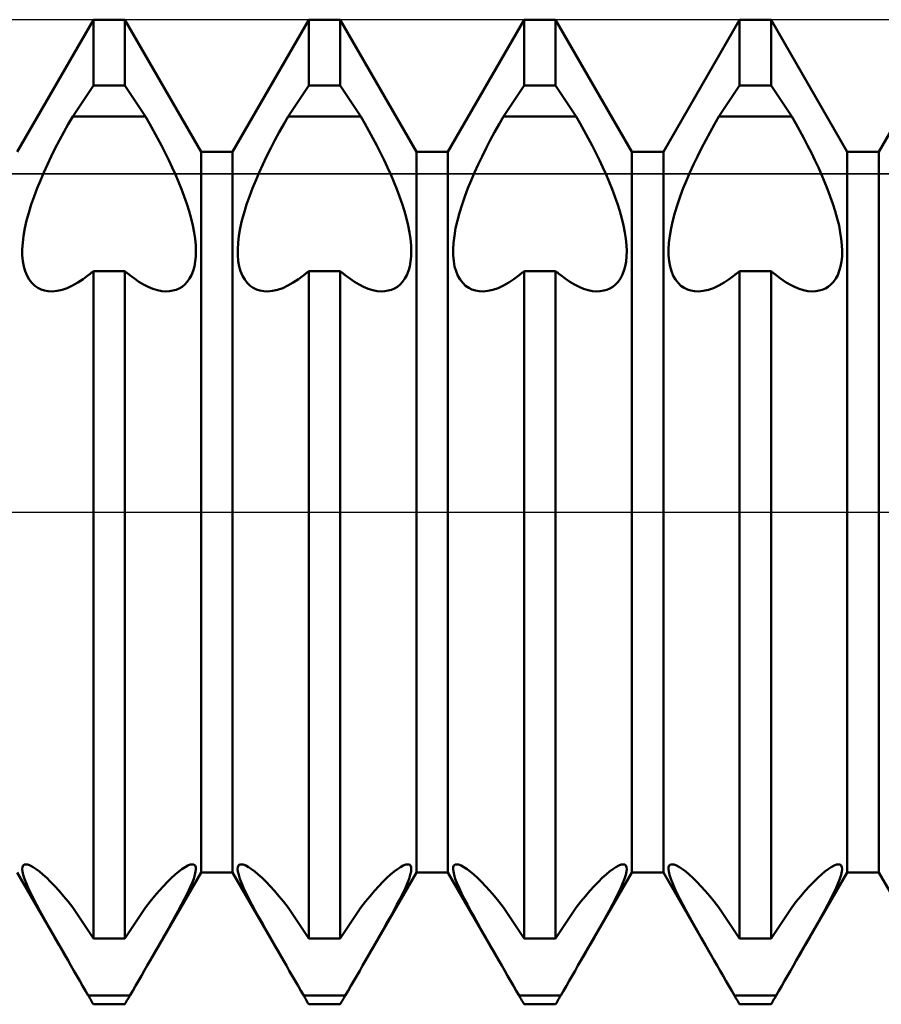
# Model space of a CAD drawing. Units: millimetres. Extents: x -26 to 87, y -35 to 51.
# Drawn here: x 34 to 35, y -1 to 1 of the extents above; entities that cross this region are included whole.
import ezdxf

# ---------------------------------------------------------------- set-up
doc = ezdxf.new("R2010")
doc.units = ezdxf.units.MM
doc.header["$LTSCALE"] = 5.1
doc.linetypes.add('LONGDASH_DASH', pattern=[0.85, 0.4, -0.2, 0.05, -0.2])
for name, color, linetype in [('1', 4, 'CONTINUOUS'), ('4', 2, 'LONGDASH_DASH'), ('CUT', 1, 'CONTINUOUS'), ('NOCUT', 7, 'CONTINUOUS'), ('SK4', 2, 'LONGDASH_DASH')]:
    doc.layers.add(name, color=color, linetype=linetype)

msp = doc.modelspace()

# ---------------------------------------------------------------- linework, layer by layer
at = {"layer": '1', "color": 4, "linetype": 'CONTINUOUS', "lineweight": 50}
for p, q in [((33.9506, 0.5855), (34.0744, 0.8)), ((34.0744, 0.8), (34.1256, 0.8)), ((34.0744, 0.6928), (34.0744, 0.8)), ((34.2494, 0.5855), (34.1256, 0.8)), ((34.1256, 0.6928), (34.1256, 0.8)), ((34.3006, 0.5855), (34.4244, 0.8)), ((34.4244, 0.8), (34.4756, 0.8)), ((34.4244, 0.6928), (34.4244, 0.8)), ((34.5994, 0.5855), (34.4756, 0.8)), ((34.4756, 0.6928), (34.4756, 0.8)), ((34.6506, 0.5855), (34.7744, 0.8)), ((34.7744, 0.8), (34.8256, 0.8)), ((34.7744, 0.6928), (34.7744, 0.8)), ((34.9494, 0.5855), (34.8256, 0.8)), ((34.8256, 0.6928), (34.8256, 0.8)), ((35.0006, 0.5855), (35.1244, 0.8)), ((35.1244, 0.8), (35.1756, 0.8)), ((35.1244, 0.6928), (35.1244, 0.8)), ((35.2994, 0.5855), (35.1756, 0.8)), ((35.1756, 0.6928), (35.1756, 0.8)), ((35.3506, 0.5855), (35.4744, 0.8)), ((34.0409, 0.6426), (34.0744, 0.6928)), ((34.0744, 0.6928), (34.1256, 0.6928)), ((34.1591, 0.6426), (34.1256, 0.6928)), ((34.3909, 0.6426), (34.4244, 0.6928)), ((34.4244, 0.6928), (34.4756, 0.6928)), ((34.5091, 0.6426), (34.4756, 0.6928)), ((34.7409, 0.6426), (34.7744, 0.6928)), ((34.7744, 0.6928), (34.8256, 0.6928)), ((34.8591, 0.6426), (34.8256, 0.6928)), ((35.0909, 0.6426), (35.1244, 0.6928)), ((35.1244, 0.6928), (35.1756, 0.6928)), ((35.2091, 0.6426), (35.1756, 0.6928)), ((34.0337, 0.63), (34.0409, 0.6426)), ((34.0409, 0.6426), (34.1591, 0.6426)), ((34.1657, 0.6312), (34.1591, 0.6426)), ((34.3837, 0.63), (34.3909, 0.6426)), ((34.3909, 0.6426), (34.5091, 0.6426)), ((34.5157, 0.6312), (34.5091, 0.6426)), ((34.7337, 0.63), (34.7409, 0.6426)), ((34.7409, 0.6426), (34.8591, 0.6426)), ((34.8657, 0.6312), (34.8591, 0.6426)), ((35.0837, 0.63), (35.0909, 0.6426)), ((35.0909, 0.6426), (35.2091, 0.6426)), ((35.2157, 0.6312), (35.2091, 0.6426)), ((34.0265, 0.6172), (34.0337, 0.63)), ((34.1722, 0.6195), (34.1657, 0.6312)), ((34.3765, 0.6172), (34.3837, 0.63)), ((34.5222, 0.6195), (34.5157, 0.6312)), ((34.7265, 0.6172), (34.7337, 0.63)), ((34.8722, 0.6195), (34.8657, 0.6312)), ((35.0765, 0.6172), (35.0837, 0.63)), ((35.2222, 0.6195), (35.2157, 0.6312)), ((34.0194, 0.6041), (34.0265, 0.6172)), ((34.1787, 0.6077), (34.1722, 0.6195)), ((34.3694, 0.6041), (34.3765, 0.6172)), ((34.5287, 0.6077), (34.5222, 0.6195)), ((34.7194, 0.6041), (34.7265, 0.6172)), ((34.8787, 0.6077), (34.8722, 0.6195)), ((35.0694, 0.6041), (35.0765, 0.6172)), ((35.2287, 0.6077), (35.2222, 0.6195)), ((34.0126, 0.591), (34.0194, 0.6041)), ((34.185, 0.5958), (34.1787, 0.6077)), ((34.1911, 0.5838), (34.185, 0.5958)), ((34.3626, 0.591), (34.3694, 0.6041)), ((34.535, 0.5958), (34.5287, 0.6077)), ((34.5411, 0.5838), (34.535, 0.5958)), ((34.7126, 0.591), (34.7194, 0.6041)), ((34.885, 0.5958), (34.8787, 0.6077)), ((34.8911, 0.5838), (34.885, 0.5958)), ((35.0626, 0.591), (35.0694, 0.6041)), ((35.235, 0.5958), (35.2287, 0.6077)), ((35.2411, 0.5838), (35.235, 0.5958)), ((33.9997, 0.5647), (34.006, 0.5778)), ((34.006, 0.5778), (34.0126, 0.591)), ((34.1969, 0.5718), (34.1911, 0.5838)), ((34.2494, 0.5855), (34.3006, 0.5855)), ((34.2494, -0.5855), (34.2494, 0.5855)), ((34.3006, -0.5855), (34.3006, 0.5855)), ((34.3497, 0.5647), (34.356, 0.5778)), ((34.356, 0.5778), (34.3626, 0.591)), ((34.5469, 0.5718), (34.5411, 0.5838)), ((34.5994, 0.5855), (34.6506, 0.5855)), ((34.5994, -0.5855), (34.5994, 0.5855)), ((34.6506, -0.5855), (34.6506, 0.5855)), ((34.6997, 0.5647), (34.706, 0.5778)), ((34.706, 0.5778), (34.7126, 0.591)), ((34.8969, 0.5718), (34.8911, 0.5838)), ((34.9494, 0.5855), (35.0006, 0.5855)), ((34.9494, -0.5855), (34.9494, 0.5855)), ((35.0006, -0.5855), (35.0006, 0.5855)), ((35.0497, 0.5647), (35.056, 0.5778)), ((35.056, 0.5778), (35.0626, 0.591)), ((35.2469, 0.5718), (35.2411, 0.5838)), ((35.2994, 0.5855), (35.3506, 0.5855)), ((35.2994, -0.5855), (35.2994, 0.5855)), ((35.3506, -0.5855), (35.3506, 0.5855)), ((33.9938, 0.5517), (33.9997, 0.5647)), ((34.2025, 0.5599), (34.1969, 0.5718)), ((34.3438, 0.5517), (34.3497, 0.5647)), ((34.5525, 0.5599), (34.5469, 0.5718)), ((34.6938, 0.5517), (34.6997, 0.5647)), ((34.9025, 0.5599), (34.8969, 0.5718)), ((35.0438, 0.5517), (35.0497, 0.5647)), ((35.2525, 0.5599), (35.2469, 0.5718)), ((33.9883, 0.5389), (33.9938, 0.5517)), ((34.2078, 0.5482), (34.2025, 0.5599)), ((34.2127, 0.5366), (34.2078, 0.5482)), ((34.3383, 0.5389), (34.3438, 0.5517)), ((34.5578, 0.5482), (34.5525, 0.5599)), ((34.5627, 0.5366), (34.5578, 0.5482)), ((34.6883, 0.5389), (34.6938, 0.5517)), ((34.9078, 0.5482), (34.9025, 0.5599)), ((34.9127, 0.5366), (34.9078, 0.5482)), ((35.0383, 0.5389), (35.0438, 0.5517)), ((35.2578, 0.5482), (35.2525, 0.5599)), ((35.2627, 0.5366), (35.2578, 0.5482)), ((33.983, 0.526), (33.9883, 0.5389)), ((34.2174, 0.5248), (34.2127, 0.5366)), ((34.333, 0.526), (34.3383, 0.5389)), ((34.5674, 0.5248), (34.5627, 0.5366)), ((34.683, 0.526), (34.6883, 0.5389)), ((34.9174, 0.5248), (34.9127, 0.5366)), ((35.033, 0.526), (35.0383, 0.5389)), ((35.2674, 0.5248), (35.2627, 0.5366)), ((33.9735, 0.4996), (33.9781, 0.5128)), ((33.9781, 0.5128), (33.983, 0.526)), ((34.2219, 0.5128), (34.2174, 0.5248)), ((34.2261, 0.5008), (34.2219, 0.5128)), ((34.3235, 0.4996), (34.3281, 0.5128)), ((34.3281, 0.5128), (34.333, 0.526)), ((34.5719, 0.5128), (34.5674, 0.5248)), ((34.5761, 0.5008), (34.5719, 0.5128)), ((34.6735, 0.4996), (34.6781, 0.5128)), ((34.6781, 0.5128), (34.683, 0.526)), ((34.9219, 0.5128), (34.9174, 0.5248)), ((34.9261, 0.5008), (34.9219, 0.5128)), ((35.0235, 0.4996), (35.0281, 0.5128)), ((35.0281, 0.5128), (35.033, 0.526)), ((35.2719, 0.5128), (35.2674, 0.5248)), ((35.2761, 0.5008), (35.2719, 0.5128)), ((33.9694, 0.4864), (33.9735, 0.4996)), ((34.2299, 0.4888), (34.2261, 0.5008)), ((34.3194, 0.4864), (34.3235, 0.4996)), ((34.5799, 0.4888), (34.5761, 0.5008)), ((34.6694, 0.4864), (34.6735, 0.4996)), ((34.9299, 0.4888), (34.9261, 0.5008)), ((35.0194, 0.4864), (35.0235, 0.4996)), ((35.2799, 0.4888), (35.2761, 0.5008)), ((33.9659, 0.4735), (33.9694, 0.4864)), ((34.2332, 0.477), (34.2299, 0.4888)), ((34.3159, 0.4735), (34.3194, 0.4864)), ((34.5832, 0.477), (34.5799, 0.4888)), ((34.6659, 0.4735), (34.6694, 0.4864)), ((34.9332, 0.477), (34.9299, 0.4888)), ((35.0159, 0.4735), (35.0194, 0.4864)), ((35.2832, 0.477), (35.2799, 0.4888)), ((33.9631, 0.461), (33.9659, 0.4735)), ((34.236, 0.4655), (34.2332, 0.477)), ((34.2381, 0.4544), (34.236, 0.4655)), ((34.3131, 0.461), (34.3159, 0.4735)), ((34.586, 0.4655), (34.5832, 0.477)), ((34.5881, 0.4544), (34.586, 0.4655)), ((34.6631, 0.461), (34.6659, 0.4735)), ((34.936, 0.4655), (34.9332, 0.477)), ((34.9381, 0.4544), (34.936, 0.4655)), ((35.0131, 0.461), (35.0159, 0.4735)), ((35.286, 0.4655), (35.2832, 0.477)), ((35.2881, 0.4544), (35.286, 0.4655)), ((33.9596, 0.4376), (33.961, 0.449)), ((33.961, 0.449), (33.9631, 0.461)), ((34.2397, 0.4437), (34.2381, 0.4544)), ((34.3096, 0.4376), (34.311, 0.449)), ((34.311, 0.449), (34.3131, 0.461)), ((34.5897, 0.4437), (34.5881, 0.4544)), ((34.6596, 0.4376), (34.661, 0.449)), ((34.661, 0.449), (34.6631, 0.461)), ((34.9397, 0.4437), (34.9381, 0.4544)), ((35.0096, 0.4376), (35.011, 0.449)), ((35.011, 0.449), (35.0131, 0.461)), ((35.2897, 0.4437), (35.2881, 0.4544)), ((33.959, 0.427), (33.9596, 0.4376)), ((34.2407, 0.4337), (34.2397, 0.4437)), ((34.2411, 0.4242), (34.2407, 0.4337)), ((34.309, 0.427), (34.3096, 0.4376)), ((34.5907, 0.4337), (34.5897, 0.4437)), ((34.5911, 0.4242), (34.5907, 0.4337)), ((34.659, 0.427), (34.6596, 0.4376)), ((34.9407, 0.4337), (34.9397, 0.4437)), ((34.9411, 0.4242), (34.9407, 0.4337)), ((35.009, 0.427), (35.0096, 0.4376)), ((35.2907, 0.4337), (35.2897, 0.4437)), ((35.2911, 0.4242), (35.2907, 0.4337)), ((33.959, 0.4171), (33.959, 0.427)), ((33.9599, 0.4078), (33.959, 0.4171)), ((34.2409, 0.4154), (34.2411, 0.4242)), ((34.309, 0.4171), (34.309, 0.427)), ((34.3099, 0.4078), (34.309, 0.4171)), ((34.5909, 0.4154), (34.5911, 0.4242)), ((34.6591, 0.4171), (34.659, 0.427)), ((34.6599, 0.4078), (34.6591, 0.4171)), ((34.9409, 0.4154), (34.9411, 0.4242)), ((35.009, 0.4171), (35.009, 0.427)), ((35.0099, 0.4078), (35.009, 0.4171)), ((35.2909, 0.4154), (35.2911, 0.4242)), ((33.9614, 0.3991), (33.9599, 0.4078)), ((34.2386, 0.3991), (34.24, 0.407)), ((34.24, 0.407), (34.2409, 0.4154)), ((34.3114, 0.3991), (34.3099, 0.4078)), ((34.5886, 0.3991), (34.59, 0.407)), ((34.59, 0.407), (34.5909, 0.4154)), ((34.6614, 0.3991), (34.6599, 0.4078)), ((34.9386, 0.3991), (34.94, 0.407)), ((34.94, 0.407), (34.9409, 0.4154)), ((35.0114, 0.3991), (35.0099, 0.4078)), ((35.2886, 0.3991), (35.29, 0.407)), ((35.29, 0.407), (35.2909, 0.4154)), ((33.9637, 0.3911), (33.9614, 0.3991)), ((33.9667, 0.3839), (33.9637, 0.3911)), ((34.0578, 0.3785), (34.0662, 0.3849)), ((34.0662, 0.3849), (34.0674, 0.3858)), ((34.0674, 0.3858), (34.0685, 0.3867)), ((34.0685, 0.3867), (34.0697, 0.3876)), ((34.0697, 0.3876), (34.0709, 0.3884)), ((34.0709, 0.3884), (34.0721, 0.3893)), ((34.0721, 0.3893), (34.0732, 0.3902)), ((34.0732, 0.3902), (34.0744, 0.3911)), ((34.0744, 0.3911), (34.1256, 0.3911)), ((34.0744, -0.6928), (34.0744, 0.3911)), ((34.1268, 0.3902), (34.1256, 0.3911)), ((34.1256, -0.6928), (34.1256, 0.3911)), ((34.1279, 0.3893), (34.1268, 0.3902)), ((34.1291, 0.3884), (34.1279, 0.3893)), ((34.1303, 0.3876), (34.1291, 0.3884)), ((34.1315, 0.3867), (34.1303, 0.3876)), ((34.1326, 0.3858), (34.1315, 0.3867)), ((34.1338, 0.3849), (34.1326, 0.3858)), ((34.1411, 0.3792), (34.1338, 0.3849)), ((34.2307, 0.3792), (34.2339, 0.3851)), ((34.2339, 0.3851), (34.2365, 0.3918)), ((34.2365, 0.3918), (34.2386, 0.3991)), ((34.3137, 0.3911), (34.3114, 0.3991)), ((34.3167, 0.3839), (34.3137, 0.3911)), ((34.4078, 0.3785), (34.4162, 0.3849)), ((34.4162, 0.3849), (34.4174, 0.3858)), ((34.4174, 0.3858), (34.4185, 0.3867)), ((34.4185, 0.3867), (34.4197, 0.3876)), ((34.4197, 0.3876), (34.4209, 0.3884)), ((34.4209, 0.3884), (34.4221, 0.3893)), ((34.4221, 0.3893), (34.4232, 0.3902)), ((34.4232, 0.3902), (34.4244, 0.3911)), ((34.4244, 0.3911), (34.4756, 0.3911)), ((34.4244, -0.6928), (34.4244, 0.3911)), ((34.4768, 0.3902), (34.4756, 0.3911)), ((34.4756, -0.6928), (34.4756, 0.3911)), ((34.4779, 0.3893), (34.4768, 0.3902)), ((34.4791, 0.3884), (34.4779, 0.3893)), ((34.4803, 0.3876), (34.4791, 0.3884)), ((34.4815, 0.3867), (34.4803, 0.3876)), ((34.4826, 0.3858), (34.4815, 0.3867)), ((34.4838, 0.3849), (34.4826, 0.3858)), ((34.4911, 0.3792), (34.4838, 0.3849)), ((34.5807, 0.3792), (34.5839, 0.3851)), ((34.5839, 0.3851), (34.5865, 0.3918)), ((34.5865, 0.3918), (34.5886, 0.3991)), ((34.6637, 0.3911), (34.6614, 0.3991)), ((34.6667, 0.3839), (34.6637, 0.3911)), ((34.7578, 0.3785), (34.7662, 0.3849)), ((34.7662, 0.3849), (34.7674, 0.3858)), ((34.7674, 0.3858), (34.7685, 0.3867)), ((34.7685, 0.3867), (34.7697, 0.3876)), ((34.7697, 0.3876), (34.7709, 0.3884)), ((34.7709, 0.3884), (34.7721, 0.3893)), ((34.7721, 0.3893), (34.7732, 0.3902)), ((34.7732, 0.3902), (34.7744, 0.3911)), ((34.7744, 0.3911), (34.8256, 0.3911)), ((34.7744, -0.6928), (34.7744, 0.3911)), ((34.8268, 0.3902), (34.8256, 0.3911)), ((34.8256, -0.6928), (34.8256, 0.3911)), ((34.8279, 0.3893), (34.8268, 0.3902)), ((34.8291, 0.3884), (34.8279, 0.3893)), ((34.8303, 0.3876), (34.8291, 0.3884)), ((34.8315, 0.3867), (34.8303, 0.3876)), ((34.8326, 0.3858), (34.8315, 0.3867)), ((34.8338, 0.3849), (34.8326, 0.3858)), ((34.8411, 0.3792), (34.8338, 0.3849)), ((34.9307, 0.3792), (34.9339, 0.3851)), ((34.9339, 0.3851), (34.9365, 0.3918)), ((34.9365, 0.3918), (34.9386, 0.3991)), ((35.0137, 0.3911), (35.0114, 0.3991)), ((35.0167, 0.3839), (35.0137, 0.3911)), ((35.1078, 0.3785), (35.1162, 0.3849)), ((35.1162, 0.3849), (35.1174, 0.3858)), ((35.1174, 0.3858), (35.1185, 0.3867)), ((35.1185, 0.3867), (35.1197, 0.3876)), ((35.1197, 0.3876), (35.1209, 0.3884)), ((35.1209, 0.3884), (35.1221, 0.3893)), ((35.1221, 0.3893), (35.1232, 0.3902)), ((35.1232, 0.3902), (35.1244, 0.3911)), ((35.1244, 0.3911), (35.1756, 0.3911)), ((35.1244, -0.6928), (35.1244, 0.3911)), ((35.1768, 0.3902), (35.1756, 0.3911)), ((35.1756, -0.6928), (35.1756, 0.3911)), ((35.1779, 0.3893), (35.1768, 0.3902)), ((35.1791, 0.3884), (35.1779, 0.3893)), ((35.1803, 0.3876), (35.1791, 0.3884)), ((35.1815, 0.3867), (35.1803, 0.3876)), ((35.1826, 0.3858), (35.1815, 0.3867)), ((35.1838, 0.3849), (35.1826, 0.3858)), ((35.1911, 0.3792), (35.1838, 0.3849)), ((35.2807, 0.3792), (35.2839, 0.3851)), ((35.2839, 0.3851), (35.2865, 0.3918)), ((35.2865, 0.3918), (35.2886, 0.3991)), ((33.9703, 0.3776), (33.9667, 0.3839)), ((33.9746, 0.3722), (33.9703, 0.3776)), ((33.9792, 0.3678), (33.9746, 0.3722)), ((34.0407, 0.3679), (34.0493, 0.3727)), ((34.0493, 0.3727), (34.0578, 0.3785)), ((34.1486, 0.3741), (34.1411, 0.3792)), ((34.1561, 0.3696), (34.1486, 0.3741)), ((34.1636, 0.3658), (34.1561, 0.3696)), ((34.2185, 0.3661), (34.2229, 0.3697)), ((34.2229, 0.3697), (34.227, 0.3741)), ((34.227, 0.3741), (34.2307, 0.3792)), ((34.3203, 0.3776), (34.3167, 0.3839)), ((34.3246, 0.3722), (34.3203, 0.3776)), ((34.3292, 0.3678), (34.3246, 0.3722)), ((34.3907, 0.3679), (34.3993, 0.3727)), ((34.3993, 0.3727), (34.4078, 0.3785)), ((34.4986, 0.3741), (34.4911, 0.3792)), ((34.5061, 0.3696), (34.4986, 0.3741)), ((34.5136, 0.3658), (34.5061, 0.3696)), ((34.5685, 0.3661), (34.5729, 0.3697)), ((34.5729, 0.3697), (34.577, 0.3741)), ((34.577, 0.3741), (34.5807, 0.3792)), ((34.6703, 0.3776), (34.6667, 0.3839)), ((34.6746, 0.3722), (34.6703, 0.3776)), ((34.6792, 0.3678), (34.6746, 0.3722)), ((34.7407, 0.3679), (34.7493, 0.3727)), ((34.7493, 0.3727), (34.7578, 0.3785)), ((34.8486, 0.3741), (34.8411, 0.3792)), ((34.8561, 0.3696), (34.8486, 0.3741)), ((34.8636, 0.3658), (34.8561, 0.3696)), ((34.9185, 0.3661), (34.9229, 0.3697)), ((34.9229, 0.3697), (34.927, 0.3741)), ((34.927, 0.3741), (34.9307, 0.3792)), ((35.0203, 0.3776), (35.0167, 0.3839)), ((35.0246, 0.3722), (35.0203, 0.3776)), ((35.0292, 0.3678), (35.0246, 0.3722)), ((35.0907, 0.3679), (35.0993, 0.3727)), ((35.0993, 0.3727), (35.1078, 0.3785)), ((35.1986, 0.3741), (35.1911, 0.3792)), ((35.2061, 0.3696), (35.1986, 0.3741)), ((35.2136, 0.3658), (35.2061, 0.3696)), ((35.2685, 0.3661), (35.2729, 0.3697)), ((35.2729, 0.3697), (35.277, 0.3741)), ((35.277, 0.3741), (35.2807, 0.3792)), ((33.9843, 0.3643), (33.9792, 0.3678)), ((33.9896, 0.3617), (33.9843, 0.3643)), ((33.9952, 0.3599), (33.9896, 0.3617)), ((34.0012, 0.3589), (33.9952, 0.3599)), ((34.0076, 0.3586), (34.0012, 0.3589)), ((34.0076, 0.3586), (34.0155, 0.3593)), ((34.0155, 0.3593), (34.0237, 0.3611)), ((34.0237, 0.3611), (34.0321, 0.3639)), ((34.0321, 0.3639), (34.0407, 0.3679)), ((34.1711, 0.3627), (34.1636, 0.3658)), ((34.1784, 0.3605), (34.1711, 0.3627)), ((34.1856, 0.3591), (34.1784, 0.3605)), ((34.1924, 0.3586), (34.1856, 0.3591)), ((34.1924, 0.3586), (34.1982, 0.3588)), ((34.1982, 0.3588), (34.2037, 0.3597)), ((34.2037, 0.3597), (34.2089, 0.3611)), ((34.2089, 0.3611), (34.2138, 0.3633)), ((34.2138, 0.3633), (34.2185, 0.3661)), ((34.3343, 0.3643), (34.3292, 0.3678)), ((34.3396, 0.3617), (34.3343, 0.3643)), ((34.3452, 0.3599), (34.3396, 0.3617)), ((34.3512, 0.3589), (34.3452, 0.3599)), ((34.3576, 0.3586), (34.3512, 0.3589)), ((34.3576, 0.3586), (34.3655, 0.3593)), ((34.3655, 0.3593), (34.3737, 0.3611)), ((34.3737, 0.3611), (34.3821, 0.3639)), ((34.3821, 0.3639), (34.3907, 0.3679)), ((34.5211, 0.3627), (34.5136, 0.3658)), ((34.5284, 0.3605), (34.5211, 0.3627)), ((34.5355, 0.3591), (34.5284, 0.3605)), ((34.5424, 0.3586), (34.5355, 0.3591)), ((34.5424, 0.3586), (34.5482, 0.3588)), ((34.5482, 0.3588), (34.5537, 0.3597)), ((34.5537, 0.3597), (34.5589, 0.3611)), ((34.5589, 0.3611), (34.5638, 0.3633)), ((34.5638, 0.3633), (34.5685, 0.3661)), ((34.6843, 0.3643), (34.6792, 0.3678)), ((34.6896, 0.3617), (34.6843, 0.3643)), ((34.6952, 0.3599), (34.6896, 0.3617)), ((34.7012, 0.3589), (34.6952, 0.3599)), ((34.7076, 0.3586), (34.7012, 0.3589)), ((34.7076, 0.3586), (34.7155, 0.3593)), ((34.7155, 0.3593), (34.7237, 0.3611)), ((34.7237, 0.3611), (34.7321, 0.3639)), ((34.7321, 0.3639), (34.7407, 0.3679)), ((34.8711, 0.3627), (34.8636, 0.3658)), ((34.8784, 0.3605), (34.8711, 0.3627)), ((34.8856, 0.3591), (34.8784, 0.3605)), ((34.8924, 0.3586), (34.8856, 0.3591)), ((34.8924, 0.3586), (34.8982, 0.3588)), ((34.8982, 0.3588), (34.9037, 0.3597)), ((34.9037, 0.3597), (34.9089, 0.3611)), ((34.9089, 0.3611), (34.9138, 0.3633)), ((34.9138, 0.3633), (34.9185, 0.3661)), ((35.0343, 0.3643), (35.0292, 0.3678)), ((35.0396, 0.3617), (35.0343, 0.3643)), ((35.0452, 0.3599), (35.0396, 0.3617)), ((35.0512, 0.3589), (35.0452, 0.3599)), ((35.0576, 0.3586), (35.0512, 0.3589)), ((35.0576, 0.3586), (35.0655, 0.3593)), ((35.0655, 0.3593), (35.0737, 0.3611)), ((35.0737, 0.3611), (35.0821, 0.3639)), ((35.0821, 0.3639), (35.0907, 0.3679)), ((35.2211, 0.3627), (35.2136, 0.3658)), ((35.2284, 0.3605), (35.2211, 0.3627)), ((35.2356, 0.3591), (35.2284, 0.3605)), ((35.2424, 0.3586), (35.2356, 0.3591)), ((35.2424, 0.3586), (35.2482, 0.3588)), ((35.2482, 0.3588), (35.2537, 0.3597)), ((35.2537, 0.3597), (35.2589, 0.3611)), ((35.2589, 0.3611), (35.2638, 0.3633)), ((35.2638, 0.3633), (35.2685, 0.3661)), ((33.9592, -0.5769), (33.9603, -0.5745)), ((33.9603, -0.5745), (33.9621, -0.573)), ((33.9621, -0.573), (33.9647, -0.5725)), ((33.968, -0.573), (33.9647, -0.5725)), ((33.972, -0.5745), (33.968, -0.573)), ((33.9766, -0.577), (33.972, -0.5745)), ((34.2234, -0.577), (34.228, -0.5745)), ((34.228, -0.5745), (34.232, -0.573)), ((34.232, -0.573), (34.2353, -0.5725)), ((34.2379, -0.573), (34.2353, -0.5725)), ((34.2397, -0.5745), (34.2379, -0.573)), ((34.2408, -0.5769), (34.2397, -0.5745)), ((34.3092, -0.5769), (34.3103, -0.5745)), ((34.3103, -0.5745), (34.3121, -0.573)), ((34.3121, -0.573), (34.3147, -0.5725)), ((34.318, -0.573), (34.3147, -0.5725)), ((34.322, -0.5745), (34.318, -0.573)), ((34.3266, -0.577), (34.322, -0.5745)), ((34.5734, -0.577), (34.578, -0.5745)), ((34.578, -0.5745), (34.582, -0.573)), ((34.582, -0.573), (34.5853, -0.5725)), ((34.5879, -0.573), (34.5853, -0.5725)), ((34.5897, -0.5745), (34.5879, -0.573)), ((34.5908, -0.5769), (34.5897, -0.5745)), ((34.6592, -0.5769), (34.6603, -0.5745)), ((34.6603, -0.5745), (34.6621, -0.573)), ((34.6621, -0.573), (34.6647, -0.5725)), ((34.668, -0.573), (34.6647, -0.5725)), ((34.672, -0.5745), (34.668, -0.573)), ((34.6766, -0.577), (34.672, -0.5745)), ((34.9234, -0.577), (34.928, -0.5745)), ((34.928, -0.5745), (34.932, -0.573)), ((34.932, -0.573), (34.9353, -0.5725)), ((34.9379, -0.573), (34.9353, -0.5725)), ((34.9397, -0.5745), (34.9379, -0.573)), ((34.9408, -0.5769), (34.9397, -0.5745)), ((35.0092, -0.5769), (35.0103, -0.5745)), ((35.0103, -0.5745), (35.0121, -0.573)), ((35.0121, -0.573), (35.0147, -0.5725)), ((35.018, -0.573), (35.0147, -0.5725)), ((35.022, -0.5745), (35.018, -0.573)), ((35.0266, -0.577), (35.022, -0.5745)), ((35.2734, -0.577), (35.278, -0.5745)), ((35.278, -0.5745), (35.282, -0.573)), ((35.282, -0.573), (35.2853, -0.5725)), ((35.2879, -0.573), (35.2853, -0.5725)), ((35.2897, -0.5745), (35.2879, -0.573)), ((35.2908, -0.5769), (35.2897, -0.5745)), ((34.0334, -0.7289), (33.9506, -0.5855)), ((33.9589, -0.5802), (33.9592, -0.5769)), ((33.9594, -0.5844), (33.9589, -0.5802)), ((33.9606, -0.5896), (33.9594, -0.5844)), ((33.9625, -0.5958), (33.9606, -0.5896)), ((33.9816, -0.5803), (33.9766, -0.577)), ((33.9869, -0.5843), (33.9816, -0.5803)), ((33.9925, -0.589), (33.9869, -0.5843)), ((33.9986, -0.5945), (33.9925, -0.589)), ((34.1666, -0.7289), (34.2494, -0.5855)), ((34.2014, -0.5945), (34.2075, -0.589)), ((34.2075, -0.589), (34.2131, -0.5843)), ((34.2131, -0.5843), (34.2184, -0.5803)), ((34.2184, -0.5803), (34.2234, -0.577)), ((34.2375, -0.5958), (34.2394, -0.5896)), ((34.2394, -0.5896), (34.2406, -0.5844)), ((34.2406, -0.5844), (34.2411, -0.5802)), ((34.2411, -0.5802), (34.2408, -0.5769)), ((34.2494, -0.5855), (34.3006, -0.5855)), ((34.3834, -0.7289), (34.3006, -0.5855)), ((34.3089, -0.5802), (34.3092, -0.5769)), ((34.3094, -0.5844), (34.3089, -0.5802)), ((34.3106, -0.5896), (34.3094, -0.5844)), ((34.3125, -0.5958), (34.3106, -0.5896)), ((34.3316, -0.5803), (34.3266, -0.577)), ((34.3369, -0.5843), (34.3316, -0.5803)), ((34.3425, -0.589), (34.3369, -0.5843)), ((34.3486, -0.5945), (34.3425, -0.589)), ((34.5166, -0.7289), (34.5994, -0.5855)), ((34.5514, -0.5945), (34.5575, -0.589)), ((34.5575, -0.589), (34.5631, -0.5843)), ((34.5631, -0.5843), (34.5684, -0.5803)), ((34.5684, -0.5803), (34.5734, -0.577)), ((34.5875, -0.5958), (34.5894, -0.5896)), ((34.5894, -0.5896), (34.5906, -0.5844)), ((34.5906, -0.5844), (34.5911, -0.5802)), ((34.5911, -0.5802), (34.5908, -0.5769)), ((34.5994, -0.5855), (34.6506, -0.5855)), ((34.7334, -0.7289), (34.6506, -0.5855)), ((34.6589, -0.5802), (34.6592, -0.5769)), ((34.6594, -0.5844), (34.6589, -0.5802)), ((34.6606, -0.5896), (34.6594, -0.5844)), ((34.6625, -0.5958), (34.6606, -0.5896)), ((34.6816, -0.5803), (34.6766, -0.577)), ((34.6869, -0.5843), (34.6816, -0.5803)), ((34.6925, -0.589), (34.6869, -0.5843)), ((34.6986, -0.5945), (34.6925, -0.589)), ((34.8666, -0.7289), (34.9494, -0.5855)), ((34.9014, -0.5945), (34.9075, -0.589)), ((34.9075, -0.589), (34.9131, -0.5843)), ((34.9131, -0.5843), (34.9184, -0.5803)), ((34.9184, -0.5803), (34.9234, -0.577)), ((34.9375, -0.5958), (34.9394, -0.5896)), ((34.9394, -0.5896), (34.9406, -0.5844)), ((34.9406, -0.5844), (34.9411, -0.5802)), ((34.9411, -0.5802), (34.9408, -0.5769)), ((34.9494, -0.5855), (35.0006, -0.5855)), ((35.0834, -0.7289), (35.0006, -0.5855)), ((35.0089, -0.5802), (35.0092, -0.5769)), ((35.0094, -0.5844), (35.0089, -0.5802)), ((35.0106, -0.5896), (35.0094, -0.5844)), ((35.0125, -0.5958), (35.0106, -0.5896)), ((35.0316, -0.5803), (35.0266, -0.577)), ((35.0369, -0.5843), (35.0316, -0.5803)), ((35.0425, -0.589), (35.0369, -0.5843)), ((35.0486, -0.5945), (35.0425, -0.589)), ((35.2166, -0.7289), (35.2994, -0.5855)), ((35.2514, -0.5945), (35.2575, -0.589)), ((35.2575, -0.589), (35.2631, -0.5843)), ((35.2631, -0.5843), (35.2684, -0.5803)), ((35.2684, -0.5803), (35.2734, -0.577)), ((35.2875, -0.5958), (35.2894, -0.5896)), ((35.2894, -0.5896), (35.2906, -0.5844)), ((35.2906, -0.5844), (35.2911, -0.5802)), ((35.2911, -0.5802), (35.2908, -0.5769)), ((35.2994, -0.5855), (35.3506, -0.5855)), ((35.4334, -0.7289), (35.3506, -0.5855)), ((33.9652, -0.6028), (33.9625, -0.5958)), ((33.9686, -0.6106), (33.9652, -0.6028)), ((34.005, -0.6008), (33.9986, -0.5945)), ((34.0117, -0.6078), (34.005, -0.6008)), ((34.0188, -0.6156), (34.0117, -0.6078)), ((34.1812, -0.6156), (34.1883, -0.6078)), ((34.1883, -0.6078), (34.195, -0.6008)), ((34.195, -0.6008), (34.2014, -0.5945)), ((34.2314, -0.6106), (34.2348, -0.6028)), ((34.2348, -0.6028), (34.2375, -0.5958)), ((34.3152, -0.6028), (34.3125, -0.5958)), ((34.3186, -0.6106), (34.3152, -0.6028)), ((34.355, -0.6008), (34.3486, -0.5945)), ((34.3617, -0.6078), (34.355, -0.6008)), ((34.3688, -0.6156), (34.3617, -0.6078)), ((34.5312, -0.6156), (34.5383, -0.6078)), ((34.5383, -0.6078), (34.545, -0.6008)), ((34.545, -0.6008), (34.5514, -0.5945)), ((34.5814, -0.6106), (34.5848, -0.6028)), ((34.5848, -0.6028), (34.5875, -0.5958)), ((34.6652, -0.6028), (34.6625, -0.5958)), ((34.6686, -0.6106), (34.6652, -0.6028)), ((34.705, -0.6008), (34.6986, -0.5945)), ((34.7117, -0.6078), (34.705, -0.6008)), ((34.7188, -0.6156), (34.7117, -0.6078)), ((34.8812, -0.6156), (34.8883, -0.6078)), ((34.8883, -0.6078), (34.895, -0.6008)), ((34.895, -0.6008), (34.9014, -0.5945)), ((34.9314, -0.6106), (34.9348, -0.6028)), ((34.9348, -0.6028), (34.9375, -0.5958)), ((35.0152, -0.6028), (35.0125, -0.5958)), ((35.0186, -0.6106), (35.0152, -0.6028)), ((35.055, -0.6008), (35.0486, -0.5945)), ((35.0617, -0.6078), (35.055, -0.6008)), ((35.0688, -0.6156), (35.0617, -0.6078)), ((35.2312, -0.6156), (35.2383, -0.6078)), ((35.2383, -0.6078), (35.245, -0.6008)), ((35.245, -0.6008), (35.2514, -0.5945)), ((35.2814, -0.6106), (35.2848, -0.6028)), ((35.2848, -0.6028), (35.2875, -0.5958)), ((33.9727, -0.6192), (33.9686, -0.6106)), ((33.9772, -0.6284), (33.9727, -0.6192)), ((34.026, -0.624), (34.0188, -0.6156)), ((34.174, -0.624), (34.1812, -0.6156)), ((34.2228, -0.6284), (34.2273, -0.6192)), ((34.2273, -0.6192), (34.2314, -0.6106)), ((34.3227, -0.6192), (34.3186, -0.6106)), ((34.3272, -0.6284), (34.3227, -0.6192)), ((34.376, -0.624), (34.3688, -0.6156)), ((34.524, -0.624), (34.5312, -0.6156)), ((34.5728, -0.6284), (34.5773, -0.6192)), ((34.5773, -0.6192), (34.5814, -0.6106)), ((34.6727, -0.6192), (34.6686, -0.6106)), ((34.6772, -0.6284), (34.6727, -0.6192)), ((34.726, -0.624), (34.7188, -0.6156)), ((34.874, -0.624), (34.8812, -0.6156)), ((34.9228, -0.6284), (34.9273, -0.6192)), ((34.9273, -0.6192), (34.9314, -0.6106)), ((35.0227, -0.6192), (35.0186, -0.6106)), ((35.0272, -0.6284), (35.0227, -0.6192)), ((35.076, -0.624), (35.0688, -0.6156)), ((35.224, -0.624), (35.2312, -0.6156)), ((35.2728, -0.6284), (35.2773, -0.6192)), ((35.2773, -0.6192), (35.2814, -0.6106)), ((33.9822, -0.638), (33.9772, -0.6284)), ((33.9875, -0.6479), (33.9822, -0.638)), ((34.0334, -0.633), (34.026, -0.624)), ((34.0409, -0.6426), (34.0334, -0.633)), ((34.1591, -0.6426), (34.1666, -0.633)), ((34.1666, -0.633), (34.174, -0.624)), ((34.2125, -0.6479), (34.2178, -0.638)), ((34.2178, -0.638), (34.2228, -0.6284)), ((34.3322, -0.638), (34.3272, -0.6284)), ((34.3375, -0.6479), (34.3322, -0.638)), ((34.3834, -0.633), (34.376, -0.624)), ((34.3909, -0.6426), (34.3834, -0.633)), ((34.5091, -0.6426), (34.5166, -0.633)), ((34.5166, -0.633), (34.524, -0.624)), ((34.5625, -0.6479), (34.5678, -0.638)), ((34.5678, -0.638), (34.5728, -0.6284)), ((34.6822, -0.638), (34.6772, -0.6284)), ((34.6875, -0.6479), (34.6822, -0.638)), ((34.7334, -0.633), (34.726, -0.624)), ((34.7409, -0.6426), (34.7334, -0.633)), ((34.8591, -0.6426), (34.8666, -0.633)), ((34.8666, -0.633), (34.874, -0.624)), ((34.9125, -0.6479), (34.9178, -0.638)), ((34.9178, -0.638), (34.9228, -0.6284)), ((35.0322, -0.638), (35.0272, -0.6284)), ((35.0375, -0.6479), (35.0322, -0.638)), ((35.0834, -0.633), (35.076, -0.624)), ((35.0909, -0.6426), (35.0834, -0.633)), ((35.2091, -0.6426), (35.2166, -0.633)), ((35.2166, -0.633), (35.224, -0.624)), ((35.2625, -0.6479), (35.2678, -0.638)), ((35.2678, -0.638), (35.2728, -0.6284)), ((33.993, -0.658), (33.9875, -0.6479)), ((34.0744, -0.6928), (34.0409, -0.6426)), ((34.1256, -0.6928), (34.1591, -0.6426)), ((34.207, -0.658), (34.2125, -0.6479)), ((34.343, -0.658), (34.3375, -0.6479)), ((34.4244, -0.6928), (34.3909, -0.6426)), ((34.4756, -0.6928), (34.5091, -0.6426)), ((34.557, -0.658), (34.5625, -0.6479)), ((34.693, -0.658), (34.6875, -0.6479)), ((34.7744, -0.6928), (34.7409, -0.6426)), ((34.8256, -0.6928), (34.8591, -0.6426)), ((34.907, -0.658), (34.9125, -0.6479)), ((35.043, -0.658), (35.0375, -0.6479)), ((35.1244, -0.6928), (35.0909, -0.6426)), ((35.1756, -0.6928), (35.2091, -0.6426)), ((35.257, -0.658), (35.2625, -0.6479)), ((33.999, -0.6688), (33.993, -0.658)), ((34.0053, -0.68), (33.999, -0.6688)), ((34.1947, -0.68), (34.201, -0.6688)), ((34.201, -0.6688), (34.207, -0.658)), ((34.349, -0.6688), (34.343, -0.658)), ((34.3553, -0.68), (34.349, -0.6688)), ((34.5447, -0.68), (34.551, -0.6688)), ((34.551, -0.6688), (34.557, -0.658)), ((34.699, -0.6688), (34.693, -0.658)), ((34.7053, -0.68), (34.699, -0.6688)), ((34.8947, -0.68), (34.901, -0.6688)), ((34.901, -0.6688), (34.907, -0.658)), ((35.049, -0.6688), (35.043, -0.658)), ((35.0553, -0.68), (35.049, -0.6688)), ((35.2447, -0.68), (35.251, -0.6688)), ((35.251, -0.6688), (35.257, -0.658)), ((34.012, -0.6917), (34.0053, -0.68)), ((34.188, -0.6917), (34.1947, -0.68)), ((34.362, -0.6917), (34.3553, -0.68)), ((34.538, -0.6917), (34.5447, -0.68)), ((34.712, -0.6917), (34.7053, -0.68)), ((34.888, -0.6917), (34.8947, -0.68)), ((35.062, -0.6917), (35.0553, -0.68)), ((35.238, -0.6917), (35.2447, -0.68)), ((34.0189, -0.7038), (34.012, -0.6917)), ((34.0261, -0.7163), (34.0189, -0.7038)), ((34.0744, -0.6928), (34.1256, -0.6928)), ((34.1739, -0.7163), (34.1811, -0.7038)), ((34.1811, -0.7038), (34.188, -0.6917)), ((34.3689, -0.7038), (34.362, -0.6917)), ((34.3761, -0.7163), (34.3689, -0.7038)), ((34.4244, -0.6928), (34.4756, -0.6928)), ((34.5239, -0.7163), (34.5311, -0.7038)), ((34.5311, -0.7038), (34.538, -0.6917)), ((34.7189, -0.7038), (34.712, -0.6917)), ((34.7261, -0.7163), (34.7189, -0.7038)), ((34.7744, -0.6928), (34.8256, -0.6928)), ((34.8739, -0.7163), (34.8811, -0.7038)), ((34.8811, -0.7038), (34.888, -0.6917)), ((35.0689, -0.7038), (35.062, -0.6917)), ((35.0761, -0.7163), (35.0689, -0.7038)), ((35.1244, -0.6928), (35.1756, -0.6928)), ((35.2239, -0.7163), (35.2311, -0.7038)), ((35.2311, -0.7038), (35.238, -0.6917)), ((34.0334, -0.7289), (34.0261, -0.7163)), ((34.1666, -0.7289), (34.1739, -0.7163)), ((34.3834, -0.7289), (34.3761, -0.7163)), ((34.5166, -0.7289), (34.5239, -0.7163)), ((34.7334, -0.7289), (34.7261, -0.7163)), ((34.8666, -0.7289), (34.8739, -0.7163)), ((35.0834, -0.7289), (35.0761, -0.7163)), ((35.2166, -0.7289), (35.2239, -0.7163)), ((34.0381, -0.7371), (34.0334, -0.7289)), ((34.1619, -0.7371), (34.1666, -0.7289)), ((34.3881, -0.7371), (34.3834, -0.7289)), ((34.5119, -0.7371), (34.5166, -0.7289)), ((34.7381, -0.7371), (34.7334, -0.7289)), ((34.8619, -0.7371), (34.8666, -0.7289)), ((35.0881, -0.7371), (35.0834, -0.7289)), ((35.2119, -0.7371), (35.2166, -0.7289)), ((34.0428, -0.7453), (34.0381, -0.7371)), ((34.0476, -0.7534), (34.0428, -0.7453)), ((34.1524, -0.7534), (34.1572, -0.7453)), ((34.1572, -0.7453), (34.1619, -0.7371)), ((34.3928, -0.7453), (34.3881, -0.7371)), ((34.3976, -0.7534), (34.3928, -0.7453)), ((34.5024, -0.7534), (34.5072, -0.7453)), ((34.5072, -0.7453), (34.5119, -0.7371)), ((34.7428, -0.7453), (34.7381, -0.7371)), ((34.7476, -0.7534), (34.7428, -0.7453)), ((34.8524, -0.7534), (34.8572, -0.7453)), ((34.8572, -0.7453), (34.8619, -0.7371)), ((35.0928, -0.7453), (35.0881, -0.7371)), ((35.0976, -0.7534), (35.0928, -0.7453)), ((35.2024, -0.7534), (35.2072, -0.7453)), ((35.2072, -0.7453), (35.2119, -0.7371)), ((34.0523, -0.7616), (34.0476, -0.7534)), ((34.057, -0.7697), (34.0523, -0.7616)), ((34.143, -0.7697), (34.1477, -0.7616)), ((34.1477, -0.7616), (34.1524, -0.7534)), ((34.4023, -0.7616), (34.3976, -0.7534)), ((34.407, -0.7697), (34.4023, -0.7616)), ((34.493, -0.7697), (34.4977, -0.7616)), ((34.4977, -0.7616), (34.5024, -0.7534)), ((34.7523, -0.7616), (34.7476, -0.7534)), ((34.757, -0.7697), (34.7523, -0.7616)), ((34.843, -0.7697), (34.8477, -0.7616)), ((34.8477, -0.7616), (34.8524, -0.7534)), ((35.1023, -0.7616), (35.0976, -0.7534)), ((35.107, -0.7697), (35.1023, -0.7616)), ((35.193, -0.7697), (35.1977, -0.7616)), ((35.1977, -0.7616), (35.2024, -0.7534)), ((34.0616, -0.7778), (34.057, -0.7697)), ((34.0662, -0.7857), (34.0616, -0.7778)), ((34.1338, -0.7857), (34.1384, -0.7778)), ((34.1384, -0.7778), (34.143, -0.7697)), ((34.4116, -0.7778), (34.407, -0.7697)), ((34.4162, -0.7857), (34.4116, -0.7778)), ((34.4838, -0.7857), (34.4884, -0.7778)), ((34.4884, -0.7778), (34.493, -0.7697)), ((34.7616, -0.7778), (34.757, -0.7697)), ((34.7662, -0.7857), (34.7616, -0.7778)), ((34.8338, -0.7857), (34.8384, -0.7778)), ((34.8384, -0.7778), (34.843, -0.7697)), ((35.1116, -0.7778), (35.107, -0.7697)), ((35.1162, -0.7857), (35.1116, -0.7778)), ((35.1838, -0.7857), (35.1884, -0.7778)), ((35.1884, -0.7778), (35.193, -0.7697)), ((34.0674, -0.7877), (34.0662, -0.7857)), ((34.0662, -0.7857), (34.1338, -0.7857)), ((34.0685, -0.7897), (34.0674, -0.7877)), ((34.0697, -0.7918), (34.0685, -0.7897)), ((34.0709, -0.7938), (34.0697, -0.7918)), ((34.0721, -0.7958), (34.0709, -0.7938)), ((34.0732, -0.7979), (34.0721, -0.7958)), ((34.0744, -0.7999), (34.0732, -0.7979)), ((34.0744, -0.7999), (34.1256, -0.7999)), ((34.1256, -0.7999), (34.1268, -0.7979)), ((34.1268, -0.7979), (34.1279, -0.7958)), ((34.1279, -0.7958), (34.1291, -0.7938)), ((34.1291, -0.7938), (34.1303, -0.7918)), ((34.1303, -0.7918), (34.1315, -0.7897)), ((34.1315, -0.7897), (34.1326, -0.7877)), ((34.1326, -0.7877), (34.1338, -0.7857)), ((34.4174, -0.7877), (34.4162, -0.7857)), ((34.4162, -0.7857), (34.4838, -0.7857)), ((34.4185, -0.7897), (34.4174, -0.7877)), ((34.4197, -0.7918), (34.4185, -0.7897)), ((34.4209, -0.7938), (34.4197, -0.7918)), ((34.4221, -0.7958), (34.4209, -0.7938)), ((34.4232, -0.7979), (34.4221, -0.7958)), ((34.4244, -0.7999), (34.4232, -0.7979)), ((34.4244, -0.7999), (34.4756, -0.7999)), ((34.4756, -0.7999), (34.4768, -0.7979)), ((34.4768, -0.7979), (34.4779, -0.7958)), ((34.4779, -0.7958), (34.4791, -0.7938)), ((34.4791, -0.7938), (34.4803, -0.7918)), ((34.4803, -0.7918), (34.4815, -0.7897)), ((34.4815, -0.7897), (34.4826, -0.7877)), ((34.4826, -0.7877), (34.4838, -0.7857)), ((34.7674, -0.7877), (34.7662, -0.7857)), ((34.7662, -0.7857), (34.8338, -0.7857)), ((34.7685, -0.7897), (34.7674, -0.7877)), ((34.7697, -0.7918), (34.7685, -0.7897)), ((34.7709, -0.7938), (34.7697, -0.7918)), ((34.7721, -0.7958), (34.7709, -0.7938)), ((34.7732, -0.7979), (34.7721, -0.7958)), ((34.7744, -0.7999), (34.7732, -0.7979)), ((34.7744, -0.7999), (34.8256, -0.7999)), ((34.8256, -0.7999), (34.8268, -0.7979)), ((34.8268, -0.7979), (34.8279, -0.7958)), ((34.8279, -0.7958), (34.8291, -0.7938)), ((34.8291, -0.7938), (34.8303, -0.7918)), ((34.8303, -0.7918), (34.8315, -0.7897)), ((34.8315, -0.7897), (34.8326, -0.7877)), ((34.8326, -0.7877), (34.8338, -0.7857)), ((35.1174, -0.7877), (35.1162, -0.7857)), ((35.1162, -0.7857), (35.1838, -0.7857)), ((35.1185, -0.7897), (35.1174, -0.7877)), ((35.1197, -0.7918), (35.1185, -0.7897)), ((35.1209, -0.7938), (35.1197, -0.7918)), ((35.1221, -0.7958), (35.1209, -0.7938)), ((35.1232, -0.7979), (35.1221, -0.7958)), ((35.1244, -0.7999), (35.1232, -0.7979)), ((35.1244, -0.7999), (35.1756, -0.7999)), ((35.1756, -0.7999), (35.1768, -0.7979)), ((35.1768, -0.7979), (35.1779, -0.7958)), ((35.1779, -0.7958), (35.1791, -0.7938)), ((35.1791, -0.7938), (35.1803, -0.7918)), ((35.1803, -0.7918), (35.1815, -0.7897)), ((35.1815, -0.7897), (35.1826, -0.7877)), ((35.1826, -0.7877), (35.1838, -0.7857))]:
    msp.add_line(p, q, dxfattribs=at)
at = {"layer": '4', "color": 2, "linetype": 'LONGDASH_DASH', "lineweight": 25}
msp.add_line((21, 0), (40, 0), dxfattribs=at)
at = {"layer": 'CUT', "color": 1, "linetype": 'CONTINUOUS', "lineweight": 25}
for p, q in [((38.95, 0.8), (32, 0.8)), ((32, 0.5495), (39.9285, 0.5495))]:
    msp.add_line(p, q, dxfattribs=at)
at = {"layer": 'NOCUT', "color": 7, "linetype": 'CONTINUOUS', "lineweight": 25}
for p, q in [((39.9285, 0.5495), (32, 0.5495)), ((21, 0), (40, 0))]:
    msp.add_line(p, q, dxfattribs=at)
at = {"layer": 'SK4', "color": 2, "linetype": 'LONGDASH_DASH', "lineweight": 25}
msp.add_line((-5, 0), (45, 0), dxfattribs=at)

doc.saveas('drawing.dxf')
